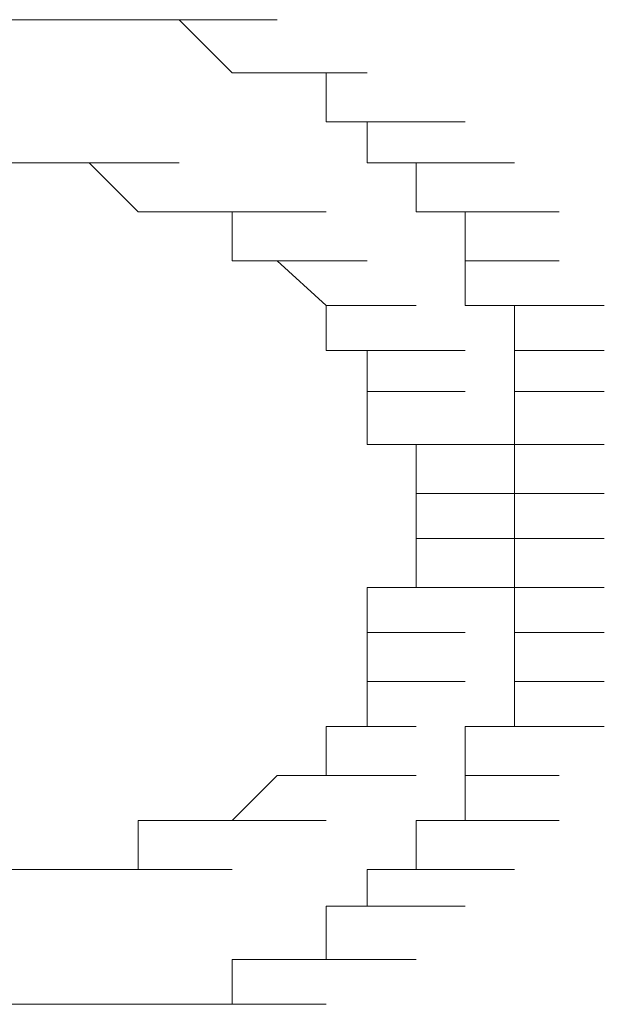
# Model space of a CAD drawing. Units: inches. Extents: x -831 to 1396, y -524 to 1067.
# Drawn here: x -671 to -669, y 201 to 203 of the extents above; entities that cross this region are included whole.
import ezdxf

# ---------------------------------------------------------------- set-up
doc = ezdxf.new("R2010")
doc.units = ezdxf.units.IN
doc.header["$MEASUREMENT"] = 0
doc.layers.add('图层 1', color=7, linetype='Continuous')

msp = doc.modelspace()

# ---------------------------------------------------------------- linework, layer by layer
at = {"layer": '图层 1', "lineweight": 0}
for points in [[(-670.8672, 202.9294), (-670.676, 202.9294)], [(-670.8672, 202.9294), (-670.676, 202.9294)], [(-670.8672, 202.9294), (-670.676, 202.9294)], [(-670.8672, 202.9294), (-670.676, 202.9294)], [(-670.8672, 202.9294), (-670.676, 202.9294)], [(-670.8672, 202.9294), (-670.676, 202.9294)], [(-670.7716, 202.9294), (-670.5717, 202.9294)], [(-670.7716, 202.9294), (-670.5717, 202.9294)], [(-670.7716, 202.9294), (-670.5717, 202.9294)], [(-670.7716, 202.9294), (-670.676, 202.9294)], [(-670.676, 202.9294), (-670.4674, 202.9294)], [(-670.676, 202.9294), (-670.4674, 202.9294)], [(-670.676, 202.9294), (-670.4674, 202.9294)], [(-670.676, 202.9294), (-670.4674, 202.9294)], [(-670.676, 202.9294), (-670.4674, 202.9294)], [(-670.676, 202.9294), (-670.4674, 202.9294)], [(-670.676, 202.9294), (-670.5717, 202.9294)], [(-670.5717, 202.9294), (-670.3805, 202.9294)], [(-670.5717, 202.9294), (-670.3805, 202.9294)], [(-670.5717, 202.9294), (-670.3805, 202.9294)], [(-670.5717, 202.9294), (-670.3805, 202.9294)], [(-670.5717, 202.9294), (-670.3805, 202.9294)], [(-670.5717, 202.9294), (-670.3805, 202.9294)], [(-670.5717, 202.9294), (-670.4674, 202.9294)], [(-670.4674, 202.9294), (-670.2675, 202.9294)], [(-670.4674, 202.9294), (-670.2675, 202.9294)], [(-670.4674, 202.9294), (-670.2675, 202.9294)], [(-670.4674, 202.9294), (-670.2675, 202.9294)], [(-670.4674, 202.9294), (-670.2675, 202.9294)], [(-670.4674, 202.9294), (-670.2675, 202.9294)], [(-670.4674, 202.9294), (-670.3805, 202.9294)], [(-670.3805, 202.9294), (-670.1719, 202.9294)], [(-670.3805, 202.9294), (-670.1719, 202.9294)], [(-670.3805, 202.9294), (-670.1719, 202.9294)], [(-670.3805, 202.9294), (-670.1719, 202.9294)], [(-670.3805, 202.9294), (-670.1719, 202.9294)], [(-670.3805, 202.9294), (-670.1719, 202.9294)], [(-670.3805, 202.9294), (-670.1719, 202.9294)], [(-670.3805, 202.9294), (-670.2675, 202.8164)], [(-670.2675, 202.8164), (-670.0677, 202.8164)], [(-670.2675, 202.8164), (-670.0677, 202.8164)], [(-670.2675, 202.8164), (-670.0677, 202.8164)], [(-670.2675, 202.8164), (-670.0677, 202.8164)], [(-670.2675, 202.8164), (-670.0677, 202.8164)], [(-670.2675, 202.8164), (-670.0677, 202.8164)], [(-670.2675, 202.8164), (-670.0677, 202.8164)], [(-670.2675, 202.8164), (-670.1719, 202.8164)], [(-670.1719, 202.8164), (-669.9807, 202.8164)], [(-670.1719, 202.8164), (-669.9807, 202.8164)], [(-670.1719, 202.8164), (-669.9807, 202.8164)], [(-670.1719, 202.8164), (-669.9807, 202.8164)], [(-670.1719, 202.8164), (-669.9807, 202.8164)], [(-670.1719, 202.8164), (-669.9807, 202.8164)], [(-670.1719, 202.8164), (-669.9807, 202.8164)], [(-670.1719, 202.8164), (-669.9807, 202.8164)], [(-670.1719, 202.8164), (-670.0677, 202.8164)], [(-670.0677, 202.8164), (-670.0677, 202.7122)], [(-670.0677, 202.7122), (-669.8765, 202.7122)], [(-670.0677, 202.7122), (-669.8765, 202.7122)], [(-670.0677, 202.7122), (-669.8765, 202.7122)], [(-670.0677, 202.7122), (-669.8765, 202.7122)], [(-670.0677, 202.7122), (-669.8765, 202.7122)], [(-670.0677, 202.7122), (-669.8765, 202.7122)], [(-670.0677, 202.7122), (-669.8765, 202.7122)], [(-670.0677, 202.7122), (-669.8765, 202.7122)], [(-670.0677, 202.7122), (-669.9807, 202.7122)], [(-669.9807, 202.7122), (-669.7722, 202.7122)], [(-669.9807, 202.7122), (-669.7722, 202.7122)], [(-669.9807, 202.7122), (-669.7722, 202.7122)], [(-669.9807, 202.7122), (-669.7722, 202.7122)], [(-669.9807, 202.7122), (-669.9807, 202.6252)], [(-670.5717, 202.6252), (-670.676, 202.6252)], [(-670.676, 202.6252), (-670.4674, 202.6252)], [(-670.676, 202.6252), (-670.4674, 202.6252)], [(-670.676, 202.6252), (-670.4674, 202.6252)], [(-670.4674, 202.521), (-670.5717, 202.6252)], [(-670.5717, 202.6252), (-670.3805, 202.6252)], [(-670.5717, 202.6252), (-670.3805, 202.6252)], [(-670.5717, 202.6252), (-670.3805, 202.6252)], [(-670.5717, 202.6252), (-670.3805, 202.6252)], [(-670.5717, 202.6252), (-670.3805, 202.6252)], [(-670.5717, 202.6252), (-670.3805, 202.6252)], [(-670.5717, 202.6252), (-670.3805, 202.6252)], [(-670.5717, 202.6252), (-670.3805, 202.6252)], [(-669.9807, 202.6252), (-669.7722, 202.6252)], [(-669.9807, 202.6252), (-669.7722, 202.6252)], [(-669.9807, 202.6252), (-669.7722, 202.6252)], [(-669.9807, 202.6252), (-669.7722, 202.6252)], [(-669.9807, 202.6252), (-669.7722, 202.6252)], [(-669.9807, 202.6252), (-669.8765, 202.6252)], [(-669.8765, 202.6252), (-669.6679, 202.6252)], [(-669.8765, 202.6252), (-669.6679, 202.6252)], [(-669.8765, 202.6252), (-669.6679, 202.6252)], [(-669.8765, 202.6252), (-669.6679, 202.6252)], [(-669.8765, 202.6252), (-669.8765, 202.521)], [(-670.3805, 202.521), (-670.4674, 202.521)], [(-670.4674, 202.521), (-670.2675, 202.521)], [(-670.4674, 202.521), (-670.2675, 202.521)], [(-670.4674, 202.521), (-670.2675, 202.521)], [(-670.4674, 202.521), (-670.2675, 202.521)], [(-670.4674, 202.521), (-670.2675, 202.521)], [(-670.4674, 202.521), (-670.2675, 202.521)], [(-670.4674, 202.521), (-670.2675, 202.521)], [(-670.4674, 202.521), (-670.2675, 202.521)], [(-670.4674, 202.521), (-670.2675, 202.521)], [(-670.4674, 202.521), (-670.2675, 202.521)], [(-670.2675, 202.521), (-670.3805, 202.521)], [(-670.3805, 202.521), (-670.1719, 202.521)], [(-670.3805, 202.521), (-670.1719, 202.521)], [(-670.3805, 202.521), (-670.1719, 202.521)], [(-670.3805, 202.521), (-670.1719, 202.521)], [(-670.3805, 202.521), (-670.1719, 202.521)], [(-670.3805, 202.521), (-670.1719, 202.521)], [(-670.3805, 202.521), (-670.1719, 202.521)], [(-670.3805, 202.521), (-670.1719, 202.521)], [(-670.3805, 202.521), (-670.1719, 202.521)], [(-670.3805, 202.521), (-670.1719, 202.521)], [(-670.2675, 202.4167), (-670.2675, 202.521)], [(-670.2675, 202.521), (-670.0677, 202.521)], [(-670.2675, 202.521), (-670.0677, 202.521)], [(-670.2675, 202.521), (-670.0677, 202.521)], [(-670.2675, 202.521), (-670.0677, 202.521)], [(-670.2675, 202.521), (-670.0677, 202.521)], [(-670.2675, 202.521), (-670.0677, 202.521)], [(-669.8765, 202.521), (-669.6679, 202.521)], [(-669.8765, 202.521), (-669.6679, 202.521)], [(-669.8765, 202.521), (-669.6679, 202.521)], [(-669.8765, 202.521), (-669.6679, 202.521)], [(-669.8765, 202.521), (-669.6679, 202.521)], [(-669.8765, 202.521), (-669.6679, 202.521)], [(-669.8765, 202.521), (-669.6679, 202.521)], [(-669.8765, 202.521), (-669.7722, 202.521)], [(-669.7722, 202.521), (-669.5723, 202.521)], [(-669.7722, 202.521), (-669.5723, 202.521)], [(-669.7722, 202.521), (-669.7722, 202.4167)], [(-670.1719, 202.4167), (-670.2675, 202.4167)], [(-670.2675, 202.4167), (-670.0677, 202.4167)], [(-670.2675, 202.4167), (-670.0677, 202.4167)], [(-670.2675, 202.4167), (-670.0677, 202.4167)], [(-670.2675, 202.4167), (-670.0677, 202.4167)], [(-670.0677, 202.3211), (-670.1719, 202.4167)], [(-670.1719, 202.4167), (-669.9807, 202.4167)], [(-670.1719, 202.4167), (-669.9807, 202.4167)], [(-670.1719, 202.4167), (-669.9807, 202.4167)], [(-670.1719, 202.4167), (-669.9807, 202.4167)], [(-670.1719, 202.4167), (-669.9807, 202.4167)], [(-670.1719, 202.4167), (-669.9807, 202.4167)], [(-670.1719, 202.4167), (-669.9807, 202.4167)], [(-670.1719, 202.4167), (-669.9807, 202.4167)], [(-670.1719, 202.4167), (-669.9807, 202.4167)], [(-670.1719, 202.4167), (-669.9807, 202.4167)], [(-670.1719, 202.4167), (-669.9807, 202.4167)], [(-670.1719, 202.4167), (-669.9807, 202.4167)], [(-670.1719, 202.4167), (-669.9807, 202.4167)], [(-669.7722, 202.4167), (-669.5723, 202.4167)], [(-669.7722, 202.4167), (-669.5723, 202.4167)], [(-669.7722, 202.4167), (-669.5723, 202.4167)], [(-669.7722, 202.4167), (-669.5723, 202.4167)], [(-669.7722, 202.4167), (-669.5723, 202.4167)], [(-669.7722, 202.4167), (-669.5723, 202.4167)], [(-669.7722, 202.4167), (-669.5723, 202.4167)], [(-669.7722, 202.4167), (-669.5723, 202.4167)], [(-669.7722, 202.4167), (-669.7722, 202.3211)], [(-670.0677, 202.2255), (-670.0677, 202.3211)], [(-670.0677, 202.3211), (-669.8765, 202.3211)], [(-670.0677, 202.3211), (-669.8765, 202.3211)], [(-670.0677, 202.3211), (-669.8765, 202.3211)], [(-670.0677, 202.3211), (-669.8765, 202.3211)], [(-670.0677, 202.3211), (-669.8765, 202.3211)], [(-670.0677, 202.3211), (-669.8765, 202.3211)], [(-670.0677, 202.3211), (-669.8765, 202.3211)], [(-670.0677, 202.3211), (-669.8765, 202.3211)], [(-670.0677, 202.3211), (-669.8765, 202.3211)], [(-670.0677, 202.3211), (-669.8765, 202.3211)], [(-670.0677, 202.3211), (-669.8765, 202.3211)], [(-670.0677, 202.3211), (-669.8765, 202.3211)], [(-670.0677, 202.3211), (-669.8765, 202.3211)], [(-670.0677, 202.3211), (-669.8765, 202.3211)], [(-669.7722, 202.3211), (-669.5723, 202.3211)], [(-669.7722, 202.3211), (-669.5723, 202.3211)], [(-669.7722, 202.3211), (-669.5723, 202.3211)], [(-669.7722, 202.3211), (-669.5723, 202.3211)], [(-669.7722, 202.3211), (-669.5723, 202.3211)], [(-669.7722, 202.3211), (-669.6679, 202.3211)], [(-669.6679, 202.3211), (-669.4767, 202.3211)], [(-669.6679, 202.3211), (-669.4767, 202.3211)], [(-669.6679, 202.3211), (-669.6679, 202.2255)], [(-669.9807, 202.2255), (-670.0677, 202.2255)], [(-670.0677, 202.2255), (-669.8765, 202.2255)], [(-670.0677, 202.2255), (-669.8765, 202.2255)], [(-669.9807, 202.1386), (-669.9807, 202.2255)], [(-669.9807, 202.2255), (-669.7722, 202.2255)], [(-669.9807, 202.2255), (-669.7722, 202.2255)], [(-669.9807, 202.2255), (-669.7722, 202.2255)], [(-669.9807, 202.2255), (-669.7722, 202.2255)], [(-669.9807, 202.2255), (-669.7722, 202.2255)], [(-669.9807, 202.2255), (-669.7722, 202.2255)], [(-669.9807, 202.2255), (-669.7722, 202.2255)], [(-669.9807, 202.2255), (-669.7722, 202.2255)], [(-669.9807, 202.2255), (-669.7722, 202.2255)], [(-669.9807, 202.2255), (-669.7722, 202.2255)], [(-669.6679, 202.2255), (-669.4767, 202.2255)], [(-669.6679, 202.2255), (-669.4767, 202.2255)], [(-669.6679, 202.2255), (-669.4767, 202.2255)], [(-669.6679, 202.2255), (-669.4767, 202.2255)], [(-669.6679, 202.2255), (-669.4767, 202.2255)], [(-669.6679, 202.2255), (-669.4767, 202.2255)], [(-669.6679, 202.2255), (-669.4767, 202.2255)], [(-669.6679, 202.2255), (-669.6679, 202.1386)], [(-669.9807, 202.0256), (-669.9807, 202.1386)], [(-669.9807, 202.1386), (-669.7722, 202.1386)], [(-669.9807, 202.1386), (-669.7722, 202.1386)], [(-669.9807, 202.1386), (-669.7722, 202.1386)], [(-669.9807, 202.1386), (-669.7722, 202.1386)], [(-669.9807, 202.1386), (-669.7722, 202.1386)], [(-669.9807, 202.1386), (-669.7722, 202.1386)], [(-669.9807, 202.1386), (-669.7722, 202.1386)], [(-669.9807, 202.1386), (-669.7722, 202.1386)], [(-669.9807, 202.1386), (-669.7722, 202.1386)], [(-669.9807, 202.1386), (-669.7722, 202.1386)], [(-669.9807, 202.1386), (-669.7722, 202.1386)], [(-669.6679, 202.1386), (-669.4767, 202.1386)], [(-669.6679, 202.1386), (-669.4767, 202.1386)], [(-669.6679, 202.1386), (-669.4767, 202.1386)], [(-669.6679, 202.1386), (-669.4767, 202.1386)], [(-669.6679, 202.1386), (-669.4767, 202.1386)], [(-669.6679, 202.1386), (-669.4767, 202.1386)], [(-669.6679, 202.1386), (-669.4767, 202.1386)], [(-669.6679, 202.1386), (-669.6679, 202.0256)], [(-669.8765, 202.0256), (-669.9807, 202.0256)], [(-669.9807, 202.0256), (-669.7722, 202.0256)], [(-669.9807, 202.0256), (-669.7722, 202.0256)], [(-669.9807, 202.0256), (-669.7722, 202.0256)], [(-669.9807, 202.0256), (-669.7722, 202.0256)], [(-669.9807, 202.0256), (-669.7722, 202.0256)], [(-669.8765, 201.9213), (-669.8765, 202.0256)], [(-669.8765, 202.0256), (-669.6679, 202.0256)], [(-669.8765, 202.0256), (-669.6679, 202.0256)], [(-669.8765, 202.0256), (-669.6679, 202.0256)], [(-669.8765, 202.0256), (-669.6679, 202.0256)], [(-669.8765, 202.0256), (-669.6679, 202.0256)], [(-669.6679, 202.0256), (-669.4767, 202.0256)], [(-669.6679, 202.0256), (-669.4767, 202.0256)], [(-669.6679, 202.0256), (-669.4767, 202.0256)], [(-669.6679, 202.0256), (-669.4767, 202.0256)], [(-669.6679, 202.0256), (-669.4767, 202.0256)], [(-669.6679, 202.0256), (-669.4767, 202.0256)], [(-669.6679, 202.0256), (-669.6679, 201.9213)], [(-669.8765, 201.8257), (-669.8765, 201.9213)], [(-669.8765, 201.9213), (-669.6679, 201.9213)], [(-669.8765, 201.9213), (-669.6679, 201.9213)], [(-669.8765, 201.9213), (-669.6679, 201.9213)], [(-669.8765, 201.9213), (-669.6679, 201.9213)], [(-669.8765, 201.9213), (-669.6679, 201.9213)], [(-669.8765, 201.9213), (-669.6679, 201.9213)], [(-669.8765, 201.9213), (-669.6679, 201.9213)], [(-669.8765, 201.9213), (-669.6679, 201.9213)], [(-669.8765, 201.9213), (-669.6679, 201.9213)], [(-669.6679, 201.9213), (-669.4767, 201.9213)], [(-669.6679, 201.9213), (-669.4767, 201.9213)], [(-669.6679, 201.9213), (-669.4767, 201.9213)], [(-669.6679, 201.9213), (-669.4767, 201.9213)], [(-669.6679, 201.9213), (-669.4767, 201.9213)], [(-669.6679, 201.9213), (-669.4767, 201.9213)], [(-669.6679, 201.9213), (-669.6679, 201.8257)], [(-669.8765, 201.7214), (-669.8765, 201.8257)], [(-669.8765, 201.8257), (-669.6679, 201.8257)], [(-669.8765, 201.8257), (-669.6679, 201.8257)], [(-669.8765, 201.8257), (-669.6679, 201.8257)], [(-669.8765, 201.8257), (-669.6679, 201.8257)], [(-669.8765, 201.8257), (-669.6679, 201.8257)], [(-669.8765, 201.8257), (-669.6679, 201.8257)], [(-669.8765, 201.8257), (-669.6679, 201.8257)], [(-669.8765, 201.8257), (-669.6679, 201.8257)], [(-669.8765, 201.8257), (-669.6679, 201.8257)], [(-669.8765, 201.8257), (-669.6679, 201.8257)], [(-669.6679, 201.8257), (-669.4767, 201.8257)], [(-669.6679, 201.8257), (-669.4767, 201.8257)], [(-669.6679, 201.8257), (-669.4767, 201.8257)], [(-669.6679, 201.8257), (-669.4767, 201.8257)], [(-669.6679, 201.8257), (-669.4767, 201.8257)], [(-669.6679, 201.8257), (-669.4767, 201.8257)], [(-669.6679, 201.8257), (-669.6679, 201.7214)], [(-669.9807, 201.6258), (-669.9807, 201.7214)], [(-669.9807, 201.7214), (-669.7722, 201.7214)], [(-669.9807, 201.7214), (-669.7722, 201.7214)], [(-669.9807, 201.7214), (-669.8765, 201.7214)], [(-669.8765, 201.7214), (-669.6679, 201.7214)], [(-669.8765, 201.7214), (-669.6679, 201.7214)], [(-669.8765, 201.7214), (-669.6679, 201.7214)], [(-669.8765, 201.7214), (-669.6679, 201.7214)], [(-669.8765, 201.7214), (-669.6679, 201.7214)], [(-669.8765, 201.7214), (-669.6679, 201.7214)], [(-669.8765, 201.7214), (-669.6679, 201.7214)], [(-669.6679, 201.7214), (-669.4767, 201.7214)], [(-669.6679, 201.7214), (-669.4767, 201.7214)], [(-669.6679, 201.7214), (-669.4767, 201.7214)], [(-669.6679, 201.7214), (-669.4767, 201.7214)], [(-669.6679, 201.7214), (-669.4767, 201.7214)], [(-669.6679, 201.7214), (-669.4767, 201.7214)], [(-669.6679, 201.7214), (-669.6679, 201.6258)], [(-669.9807, 201.5215), (-669.9807, 201.6258)], [(-669.9807, 201.6258), (-669.7722, 201.6258)], [(-669.9807, 201.6258), (-669.7722, 201.6258)], [(-669.9807, 201.6258), (-669.7722, 201.6258)], [(-669.9807, 201.6258), (-669.7722, 201.6258)], [(-669.9807, 201.6258), (-669.7722, 201.6258)], [(-669.9807, 201.6258), (-669.7722, 201.6258)], [(-669.9807, 201.6258), (-669.7722, 201.6258)], [(-669.9807, 201.6258), (-669.7722, 201.6258)], [(-669.9807, 201.6258), (-669.7722, 201.6258)], [(-669.9807, 201.6258), (-669.7722, 201.6258)], [(-669.9807, 201.6258), (-669.7722, 201.6258)], [(-669.6679, 201.6258), (-669.4767, 201.6258)], [(-669.6679, 201.6258), (-669.4767, 201.6258)], [(-669.6679, 201.6258), (-669.4767, 201.6258)], [(-669.6679, 201.6258), (-669.4767, 201.6258)], [(-669.6679, 201.6258), (-669.4767, 201.6258)], [(-669.6679, 201.6258), (-669.4767, 201.6258)], [(-669.6679, 201.6258), (-669.4767, 201.6258)], [(-669.6679, 201.6258), (-669.6679, 201.5215)], [(-669.9807, 201.4259), (-669.9807, 201.5215)], [(-669.9807, 201.5215), (-669.7722, 201.5215)], [(-669.9807, 201.5215), (-669.7722, 201.5215)], [(-669.9807, 201.5215), (-669.7722, 201.5215)], [(-669.9807, 201.5215), (-669.7722, 201.5215)], [(-669.9807, 201.5215), (-669.7722, 201.5215)], [(-669.9807, 201.5215), (-669.7722, 201.5215)], [(-669.9807, 201.5215), (-669.7722, 201.5215)], [(-669.9807, 201.5215), (-669.7722, 201.5215)], [(-669.9807, 201.5215), (-669.7722, 201.5215)], [(-669.9807, 201.5215), (-669.7722, 201.5215)], [(-669.9807, 201.5215), (-669.7722, 201.5215)], [(-669.9807, 201.5215), (-669.7722, 201.5215)], [(-669.6679, 201.5215), (-669.4767, 201.5215)], [(-669.6679, 201.5215), (-669.4767, 201.5215)], [(-669.6679, 201.5215), (-669.4767, 201.5215)], [(-669.6679, 201.5215), (-669.4767, 201.5215)], [(-669.6679, 201.5215), (-669.4767, 201.5215)], [(-669.6679, 201.5215), (-669.4767, 201.5215)], [(-669.6679, 201.5215), (-669.4767, 201.5215)], [(-669.6679, 201.5215), (-669.6679, 201.4259)], [(-670.0677, 201.3216), (-670.0677, 201.4259)], [(-670.0677, 201.4259), (-669.8765, 201.4259)], [(-670.0677, 201.4259), (-669.8765, 201.4259)], [(-670.0677, 201.4259), (-669.8765, 201.4259)], [(-670.0677, 201.4259), (-669.8765, 201.4259)], [(-670.0677, 201.4259), (-669.8765, 201.4259)], [(-670.0677, 201.4259), (-669.8765, 201.4259)], [(-670.0677, 201.4259), (-669.8765, 201.4259)], [(-670.0677, 201.4259), (-669.8765, 201.4259)], [(-670.0677, 201.4259), (-669.8765, 201.4259)], [(-670.0677, 201.4259), (-669.8765, 201.4259)], [(-670.0677, 201.4259), (-669.8765, 201.4259)], [(-670.0677, 201.4259), (-669.8765, 201.4259)], [(-670.0677, 201.4259), (-669.8765, 201.4259)], [(-670.0677, 201.4259), (-669.9807, 201.4259)], [(-669.6679, 201.4259), (-669.7722, 201.4259)], [(-669.7722, 201.4259), (-669.5723, 201.4259)], [(-669.7722, 201.4259), (-669.5723, 201.4259)], [(-669.7722, 201.4259), (-669.5723, 201.4259)], [(-669.7722, 201.4259), (-669.7722, 201.3216)], [(-669.6679, 201.4259), (-669.4767, 201.4259)], [(-669.6679, 201.4259), (-669.4767, 201.4259)], [(-669.6679, 201.4259), (-669.4767, 201.4259)], [(-669.6679, 201.4259), (-669.4767, 201.4259)], [(-670.2675, 201.226), (-670.1719, 201.3216)], [(-670.1719, 201.3216), (-669.9807, 201.3216)], [(-670.1719, 201.3216), (-669.9807, 201.3216)], [(-670.1719, 201.3216), (-669.9807, 201.3216)], [(-670.1719, 201.3216), (-669.9807, 201.3216)], [(-670.1719, 201.3216), (-669.9807, 201.3216)], [(-670.1719, 201.3216), (-669.9807, 201.3216)], [(-670.1719, 201.3216), (-669.9807, 201.3216)], [(-670.1719, 201.3216), (-669.9807, 201.3216)], [(-670.1719, 201.3216), (-669.9807, 201.3216)], [(-670.1719, 201.3216), (-669.9807, 201.3216)], [(-670.1719, 201.3216), (-669.9807, 201.3216)], [(-670.1719, 201.3216), (-669.9807, 201.3216)], [(-670.1719, 201.3216), (-669.9807, 201.3216)], [(-670.1719, 201.3216), (-670.0677, 201.3216)], [(-670.0677, 201.3216), (-669.8765, 201.3216)], [(-670.0677, 201.3216), (-669.8765, 201.3216)], [(-670.0677, 201.3216), (-669.8765, 201.3216)], [(-669.7722, 201.3216), (-669.5723, 201.3216)], [(-669.7722, 201.3216), (-669.5723, 201.3216)], [(-669.7722, 201.3216), (-669.5723, 201.3216)], [(-669.7722, 201.3216), (-669.5723, 201.3216)], [(-669.7722, 201.3216), (-669.5723, 201.3216)], [(-669.7722, 201.3216), (-669.5723, 201.3216)], [(-669.7722, 201.3216), (-669.5723, 201.3216)], [(-669.7722, 201.3216), (-669.5723, 201.3216)], [(-669.7722, 201.3216), (-669.7722, 201.226)], [(-670.4674, 201.1217), (-670.4674, 201.226)], [(-670.4674, 201.226), (-670.2675, 201.226)], [(-670.4674, 201.226), (-670.3805, 201.226)], [(-670.3805, 201.226), (-670.1719, 201.226)], [(-670.3805, 201.226), (-670.1719, 201.226)], [(-670.3805, 201.226), (-670.1719, 201.226)], [(-670.3805, 201.226), (-670.1719, 201.226)], [(-670.3805, 201.226), (-670.1719, 201.226)], [(-670.3805, 201.226), (-670.1719, 201.226)], [(-670.3805, 201.226), (-670.1719, 201.226)], [(-670.3805, 201.226), (-670.1719, 201.226)], [(-670.3805, 201.226), (-670.1719, 201.226)], [(-670.3805, 201.226), (-670.1719, 201.226)], [(-670.3805, 201.226), (-670.2675, 201.226)], [(-670.2675, 201.226), (-670.0677, 201.226)], [(-670.2675, 201.226), (-670.0677, 201.226)], [(-670.2675, 201.226), (-670.0677, 201.226)], [(-670.2675, 201.226), (-670.0677, 201.226)], [(-670.2675, 201.226), (-670.0677, 201.226)], [(-670.2675, 201.226), (-670.0677, 201.226)], [(-670.2675, 201.226), (-670.0677, 201.226)], [(-670.2675, 201.226), (-670.0677, 201.226)], [(-670.2675, 201.226), (-670.0677, 201.226)], [(-670.2675, 201.226), (-670.0677, 201.226)], [(-670.2675, 201.226), (-670.0677, 201.226)], [(-669.7722, 201.226), (-669.8765, 201.226)], [(-669.8765, 201.226), (-669.6679, 201.226)], [(-669.8765, 201.226), (-669.6679, 201.226)], [(-669.8765, 201.226), (-669.6679, 201.226)], [(-669.8765, 201.226), (-669.6679, 201.226)], [(-669.8765, 201.226), (-669.6679, 201.226)], [(-669.8765, 201.226), (-669.8765, 201.1217)], [(-669.7722, 201.226), (-669.5723, 201.226)], [(-669.7722, 201.226), (-669.5723, 201.226)], [(-669.7722, 201.226), (-669.5723, 201.226)], [(-670.8672, 201.1217), (-670.676, 201.1217)], [(-670.8672, 201.1217), (-670.676, 201.1217)], [(-670.7716, 201.1217), (-670.676, 201.1217)], [(-670.676, 201.1217), (-670.4674, 201.1217)], [(-670.676, 201.1217), (-670.5717, 201.1217)], [(-670.5717, 201.1217), (-670.3805, 201.1217)], [(-670.5717, 201.1217), (-670.3805, 201.1217)], [(-670.5717, 201.1217), (-670.3805, 201.1217)], [(-670.5717, 201.1217), (-670.3805, 201.1217)], [(-670.5717, 201.1217), (-670.3805, 201.1217)], [(-670.5717, 201.1217), (-670.3805, 201.1217)], [(-670.5717, 201.1217), (-670.3805, 201.1217)], [(-670.5717, 201.1217), (-670.3805, 201.1217)], [(-670.5717, 201.1217), (-670.4674, 201.1217)], [(-670.4674, 201.1217), (-670.2675, 201.1217)], [(-670.4674, 201.1217), (-670.2675, 201.1217)], [(-670.4674, 201.1217), (-670.2675, 201.1217)], [(-670.4674, 201.1217), (-670.2675, 201.1217)], [(-670.4674, 201.1217), (-670.2675, 201.1217)], [(-670.4674, 201.1217), (-670.2675, 201.1217)], [(-670.4674, 201.1217), (-670.2675, 201.1217)], [(-669.8765, 201.1217), (-669.9807, 201.1217)], [(-669.9807, 201.1217), (-669.7722, 201.1217)], [(-669.9807, 201.1217), (-669.7722, 201.1217)], [(-669.9807, 201.1217), (-669.7722, 201.1217)], [(-669.9807, 201.1217), (-669.9807, 201.0435)], [(-669.8765, 201.1217), (-669.6679, 201.1217)], [(-669.8765, 201.1217), (-669.6679, 201.1217)], [(-669.8765, 201.1217), (-669.6679, 201.1217)], [(-669.8765, 201.1217), (-669.6679, 201.1217)], [(-669.8765, 201.1217), (-669.6679, 201.1217)], [(-669.8765, 201.1217), (-669.6679, 201.1217)], [(-669.9807, 201.0435), (-670.0677, 201.0435)], [(-670.0677, 201.0435), (-669.8765, 201.0435)], [(-670.0677, 201.0435), (-669.8765, 201.0435)], [(-670.0677, 201.0435), (-669.8765, 201.0435)], [(-670.0677, 201.0435), (-669.8765, 201.0435)], [(-670.0677, 201.0435), (-670.0677, 200.9305)], [(-669.9807, 201.0435), (-669.7722, 201.0435)], [(-669.9807, 201.0435), (-669.7722, 201.0435)], [(-669.9807, 201.0435), (-669.7722, 201.0435)], [(-669.9807, 201.0435), (-669.7722, 201.0435)], [(-669.9807, 201.0435), (-669.7722, 201.0435)], [(-669.9807, 201.0435), (-669.7722, 201.0435)], [(-669.9807, 201.0435), (-669.7722, 201.0435)], [(-670.1719, 200.9305), (-670.2675, 200.9305)], [(-670.2675, 200.9305), (-670.0677, 200.9305)], [(-670.2675, 200.9305), (-670.0677, 200.9305)], [(-670.2675, 200.9305), (-670.0677, 200.9305)], [(-670.2675, 200.9305), (-670.2675, 200.835)], [(-670.0677, 200.9305), (-670.1719, 200.9305)], [(-670.1719, 200.9305), (-669.9807, 200.9305)], [(-670.1719, 200.9305), (-669.9807, 200.9305)], [(-670.1719, 200.9305), (-669.9807, 200.9305)], [(-670.1719, 200.9305), (-669.9807, 200.9305)], [(-670.1719, 200.9305), (-669.9807, 200.9305)], [(-670.1719, 200.9305), (-669.9807, 200.9305)], [(-670.1719, 200.9305), (-669.9807, 200.9305)], [(-670.1719, 200.9305), (-669.9807, 200.9305)], [(-670.0677, 200.9305), (-669.8765, 200.9305)], [(-670.0677, 200.9305), (-669.8765, 200.9305)], [(-670.0677, 200.9305), (-669.8765, 200.9305)], [(-670.8672, 200.835), (-670.676, 200.835)], [(-670.8672, 200.835), (-670.676, 200.835)], [(-670.8672, 200.835), (-670.676, 200.835)], [(-670.8672, 200.835), (-670.676, 200.835)], [(-670.8672, 200.835), (-670.676, 200.835)], [(-670.676, 200.835), (-670.7716, 200.835)], [(-670.7716, 200.835), (-670.5717, 200.835)], [(-670.7716, 200.835), (-670.5717, 200.835)], [(-670.7716, 200.835), (-670.5717, 200.835)], [(-670.7716, 200.835), (-670.5717, 200.835)], [(-670.7716, 200.835), (-670.5717, 200.835)], [(-670.7716, 200.835), (-670.5717, 200.835)], [(-670.5717, 200.835), (-670.676, 200.835)], [(-670.676, 200.835), (-670.4674, 200.835)], [(-670.676, 200.835), (-670.4674, 200.835)], [(-670.676, 200.835), (-670.4674, 200.835)], [(-670.676, 200.835), (-670.4674, 200.835)], [(-670.676, 200.835), (-670.4674, 200.835)], [(-670.676, 200.835), (-670.4674, 200.835)], [(-670.4674, 200.835), (-670.5717, 200.835)], [(-670.5717, 200.835), (-670.3805, 200.835)], [(-670.5717, 200.835), (-670.3805, 200.835)], [(-670.5717, 200.835), (-670.3805, 200.835)], [(-670.5717, 200.835), (-670.3805, 200.835)], [(-670.5717, 200.835), (-670.3805, 200.835)], [(-670.5717, 200.835), (-670.3805, 200.835)], [(-670.3805, 200.835), (-670.4674, 200.835)], [(-670.4674, 200.835), (-670.2675, 200.835)], [(-670.4674, 200.835), (-670.2675, 200.835)], [(-670.4674, 200.835), (-670.2675, 200.835)], [(-670.4674, 200.835), (-670.2675, 200.835)], [(-670.4674, 200.835), (-670.2675, 200.835)], [(-670.4674, 200.835), (-670.2675, 200.835)], [(-670.2675, 200.835), (-670.3805, 200.835)], [(-670.3805, 200.835), (-670.1719, 200.835)], [(-670.3805, 200.835), (-670.1719, 200.835)], [(-670.3805, 200.835), (-670.1719, 200.835)], [(-670.3805, 200.835), (-670.1719, 200.835)], [(-670.3805, 200.835), (-670.1719, 200.835)], [(-670.3805, 200.835), (-670.1719, 200.835)], [(-670.3805, 200.835), (-670.1719, 200.835)], [(-670.2675, 200.835), (-670.0677, 200.835)], [(-670.2675, 200.835), (-670.0677, 200.835)], [(-670.2675, 200.835), (-670.0677, 200.835)], [(-670.2675, 200.835), (-670.0677, 200.835)]]:
    msp.add_lwpolyline(points, dxfattribs=at)
msp.add_open_spline([(-670.676, 202.6252), (-670.7368, 202.6252), (-670.8064, 202.6252), (-670.8672, 202.6252)], degree=3, dxfattribs=at)

doc.saveas('drawing.dxf')
